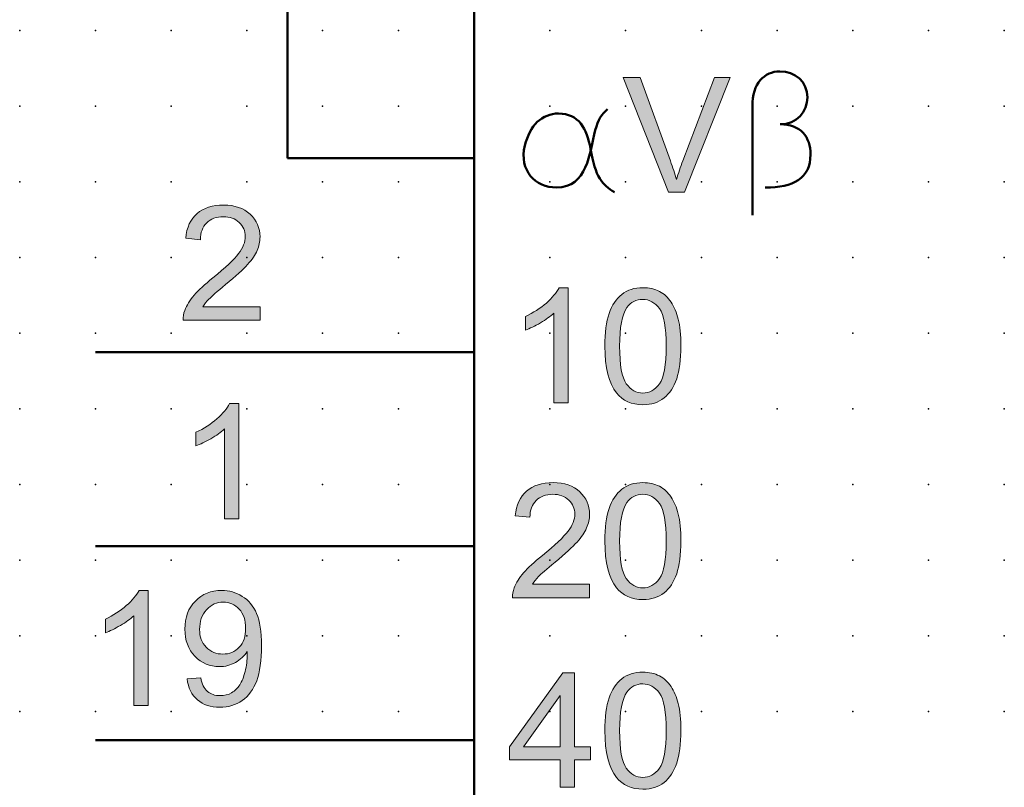
# Model space of a CAD drawing. Extents: x 0 to 67.5, y 1.5 to 89.
# Drawn here: x 0 to 32.5, y 19 to 44.4 of the extents above; entities that cross this region are included whole.
import ezdxf

# ---------------------------------------------------------------- set-up
doc = ezdxf.new("R2010")
doc.units = 0
doc.header["$PDSIZE"] = -2
doc.layers.get('0').update_dxf_attribs({"color": 9, "linetype": 'CONTINUOUS', "plot": 0})
doc.layers.add('00.9 GRID -025', color=1, linetype='CONTINUOUS', plot=False)
doc.layers.add('01.2-CONTINUOUS-025', color=2, linetype='CONTINUOUS')

# ---------------------------------------------------------------- blocks, each defined once
blk = doc.blocks.new('*U11')
blk.add_point((0, 0))
blk = doc.blocks.new('*U12')
at = {"layer": '00.9 GRID -025', "color": 0, "linetype": 'ByBlock', "lineweight": -2, "transparency": 16777216}
for p in [(-42.5, 32.5), (-40, 32.5), (-37.5, 32.5), (-35, 32.5), (-32.5, 32.5), (-30, 32.5), (-27.5, 32.5), (-25, 32.5), (-22.5, 32.5), (-20, 32.5), (-42.5, 30), (-40, 30), (-37.5, 30), (-35, 30), (-32.5, 30), (-30, 30), (-27.5, 30), (-25, 30), (-22.5, 30), (-20, 30), (-42.5, 27.5), (-40, 27.5), (-37.5, 27.5), (-35, 27.5), (-32.5, 27.5), (-30, 27.5), (-27.5, 27.5), (-25, 27.5), (-22.5, 27.5), (-20, 27.5), (-42.5, 25), (-40, 25), (-37.5, 25), (-35, 25), (-32.5, 25), (-30, 25), (-27.5, 25), (-25, 25), (-22.5, 25), (-20, 25), (-42.5, 22.5), (-40, 22.5), (-37.5, 22.5), (-35, 22.5), (-32.5, 22.5), (-30, 22.5), (-27.5, 22.5), (-25, 22.5), (-22.5, 22.5), (-20, 22.5), (-42.5, 20), (-40, 20), (-37.5, 20), (-35, 20), (-32.5, 20), (-30, 20), (-27.5, 20), (-25, 20), (-22.5, 20), (-20, 20), (-42.5, 17.5), (-40, 17.5), (-37.5, 17.5), (-35, 17.5), (-32.5, 17.5), (-30, 17.5), (-27.5, 17.5), (-25, 17.5), (-22.5, 17.5), (-20, 17.5), (-42.5, 15), (-40, 15), (-37.5, 15), (-35, 15), (-32.5, 15), (-30, 15), (-27.5, 15), (-25, 15), (-22.5, 15), (-20, 15), (-42.5, 12.5), (-40, 12.5), (-37.5, 12.5), (-35, 12.5), (-32.5, 12.5), (-30, 12.5), (-27.5, 12.5), (-25, 12.5), (-22.5, 12.5), (-20, 12.5), (-42.5, 10), (-40, 10), (-37.5, 10), (-35, 10), (-32.5, 10), (-30, 10), (-27.5, 10), (-25, 10), (-22.5, 10), (-20, 10), (-42.5, 7.5), (-40, 7.5), (-37.5, 7.5), (-35, 7.5), (-32.5, 7.5), (-30, 7.5), (-27.5, 7.5), (-25, 7.5), (-22.5, 7.5), (-20, 7.5), (-42.5, 5), (-40, 5), (-37.5, 5), (-35, 5), (-32.5, 5), (-30, 5), (-27.5, 5), (-25, 5), (-22.5, 5), (-20, 5), (-42.5, 2.5), (-40, 2.5), (-37.5, 2.5), (-35, 2.5), (-32.5, 2.5), (-30, 2.5), (-27.5, 2.5), (-25, 2.5), (-22.5, 2.5), (-20, 2.5), (-42.5, 0), (-40, 0), (-37.5, 0), (-35, 0), (-32.5, 0), (-30, 0), (-27.5, 0), (-25, 0), (-22.5, 0), (-20, 0)]:
    blk.add_blockref('*U11', p, dxfattribs=at)

msp = doc.modelspace()

# ---------------------------------------------------------------- hatches: boundary and pattern name
at = {"layer": '01.2-CONTINUOUS-025'}
h = msp.add_hatch(color=256, dxfattribs=at)
h.dxf.hatch_style = 2
edge = h.paths.add_edge_path()
edge.add_spline(control_points=[(21.401, 38.686), (21.401, 38.686), (19.906, 42.479), (19.906, 42.479), (19.906, 42.479), (20.459, 42.479), (20.459, 42.479), (20.459, 42.479), (21.461, 39.723), (21.461, 39.723), (21.542, 39.502), (21.609, 39.295), (21.663, 39.103), (21.723, 39.309), (21.792, 39.516), (21.871, 39.723), (21.871, 39.723), (22.912, 42.479), (22.912, 42.479), (22.912, 42.479), (23.434, 42.479), (23.434, 42.479), (23.434, 42.479), (21.923, 38.686), (21.923, 38.686), (21.923, 38.686), (21.401, 38.686), (21.401, 38.686)], knot_values=[0, 0, 0, 0, 1, 1, 1, 2, 2, 2, 3, 3, 3, 4, 4, 4, 5, 5, 5, 6, 6, 6, 7, 7, 7, 8, 8, 8, 9, 9, 9, 9], degree=3, periodic=0)
h = msp.add_hatch(color=256, dxfattribs=at)
h.dxf.hatch_style = 2
edge = h.paths.add_edge_path()
edge.add_spline(control_points=[(7.92, 34.906), (7.92, 34.906), (7.92, 34.46), (7.92, 34.46), (7.92, 34.46), (5.374, 34.46), (5.374, 34.46), (5.37, 34.572), (5.389, 34.68), (5.429, 34.783), (5.494, 34.953), (5.598, 35.12), (5.741, 35.285), (5.884, 35.45), (6.09, 35.641), (6.36, 35.857), (6.778, 36.196), (7.061, 36.464), (7.208, 36.661), (7.356, 36.859), (7.43, 37.046), (7.43, 37.221), (7.43, 37.407), (7.363, 37.563), (7.228, 37.689), (7.094, 37.814), (6.919, 37.877), (6.703, 37.877), (6.475, 37.877), (6.292, 37.81), (6.155, 37.676), (6.018, 37.542), (5.949, 37.355), (5.947, 37.117), (5.947, 37.117), (5.462, 37.166), (5.462, 37.166), (5.495, 37.524), (5.621, 37.796), (5.838, 37.983), (6.055, 38.17), (6.347, 38.263), (6.713, 38.263), (7.083, 38.263), (7.376, 38.163), (7.591, 37.962), (7.807, 37.76), (7.915, 37.51), (7.915, 37.211), (7.915, 37.06), (7.883, 36.911), (7.82, 36.765), (7.757, 36.618), (7.653, 36.463), (7.506, 36.301), (7.36, 36.139), (7.117, 35.918), (6.778, 35.636), (6.495, 35.401), (6.312, 35.242), (6.231, 35.158), (6.15, 35.074), (6.083, 34.99), (6.03, 34.906), (6.03, 34.906), (7.92, 34.906), (7.92, 34.906)], knot_values=[0, 0, 0, 0, 1, 1, 1, 2, 2, 2, 3, 3, 3, 4, 4, 4, 5, 5, 5, 6, 6, 6, 7, 7, 7, 8, 8, 8, 9, 9, 9, 10, 10, 10, 11, 11, 11, 12, 12, 12, 13, 13, 13, 14, 14, 14, 15, 15, 15, 16, 16, 16, 17, 17, 17, 18, 18, 18, 19, 19, 19, 20, 20, 20, 21, 21, 21, 22, 22, 22, 22], degree=3, periodic=0)
h = msp.add_hatch(color=256, dxfattribs=at)
h.dxf.hatch_style = 2
edge = h.paths.add_edge_path()
edge.add_spline(control_points=[(18.091, 31.729), (18.091, 31.729), (17.617, 31.729), (17.617, 31.729), (17.617, 31.729), (17.617, 34.693), (17.617, 34.693), (17.503, 34.586), (17.355, 34.479), (17.17, 34.373), (16.986, 34.266), (16.821, 34.185), (16.674, 34.131), (16.674, 34.131), (16.674, 34.583), (16.674, 34.583), (16.938, 34.705), (17.169, 34.853), (17.366, 35.027), (17.563, 35.202), (17.703, 35.37), (17.785, 35.533), (17.785, 35.533), (18.091, 35.533), (18.091, 35.533), (18.091, 35.533), (18.091, 31.729), (18.091, 31.729)], knot_values=[0, 0, 0, 0, 1, 1, 1, 2, 2, 2, 3, 3, 3, 4, 4, 4, 5, 5, 5, 6, 6, 6, 7, 7, 7, 8, 8, 8, 9, 9, 9, 9], degree=3, periodic=0)
h = msp.add_hatch(color=256, dxfattribs=at)
h.dxf.hatch_style = 2
edge = h.paths.add_edge_path()
edge.add_spline(control_points=[(20.026, 34.877), (20.157, 35.057), (20.33, 35.147), (20.547, 35.147), (20.769, 35.147), (20.953, 35.045), (21.101, 34.841), (21.248, 34.636), (21.322, 34.223), (21.322, 33.602), (21.322, 32.98), (21.248, 32.567), (21.1, 32.362), (20.952, 32.157), (20.769, 32.055), (20.553, 32.055), (20.336, 32.055), (20.153, 32.157), (20.006, 32.361), (19.858, 32.565), (19.784, 32.979), (19.784, 33.602), (19.784, 34.222), (19.865, 34.647), (20.026, 34.877)], knot_values=[0, 0, 0, 0, 1, 1, 1, 2, 2, 2, 3, 3, 3, 4, 4, 4, 5, 5, 5, 6, 6, 6, 7, 7, 7, 8, 8, 8, 8], degree=3, periodic=0)
edge = h.paths.add_edge_path()
edge.add_spline(control_points=[(19.679, 32.059), (19.891, 31.799), (20.182, 31.669), (20.553, 31.669), (20.834, 31.669), (21.067, 31.742), (21.252, 31.89), (21.436, 32.038), (21.575, 32.248), (21.668, 32.522), (21.76, 32.795), (21.807, 33.155), (21.807, 33.601), (21.807, 33.974), (21.778, 34.272), (21.72, 34.493), (21.662, 34.714), (21.583, 34.902), (21.483, 35.057), (21.382, 35.212), (21.254, 35.329), (21.097, 35.411), (20.941, 35.492), (20.759, 35.533), (20.553, 35.533), (20.273, 35.533), (20.04, 35.459), (19.856, 35.313), (19.671, 35.166), (19.532, 34.956), (19.439, 34.682), (19.345, 34.409), (19.299, 34.048), (19.299, 33.601), (19.299, 32.889), (19.425, 32.376), (19.679, 32.059)], knot_values=[0, 0, 0, 0, 1, 1, 1, 2, 2, 2, 3, 3, 3, 4, 4, 4, 5, 5, 5, 6, 6, 6, 7, 7, 7, 8, 8, 8, 9, 9, 9, 10, 10, 10, 11, 11, 11, 12, 12, 12, 12], degree=3, periodic=0)
h = msp.add_hatch(color=256, dxfattribs=at)
h.dxf.hatch_style = 2
edge = h.paths.add_edge_path()
edge.add_spline(control_points=[(7.215, 27.903), (7.215, 27.903), (6.741, 27.903), (6.741, 27.903), (6.741, 27.903), (6.741, 30.867), (6.741, 30.867), (6.627, 30.76), (6.479, 30.653), (6.295, 30.546), (6.11, 30.44), (5.945, 30.359), (5.798, 30.305), (5.798, 30.305), (5.798, 30.756), (5.798, 30.756), (6.062, 30.879), (6.293, 31.027), (6.49, 31.201), (6.688, 31.376), (6.827, 31.544), (6.91, 31.707), (6.91, 31.707), (7.215, 31.707), (7.215, 31.707), (7.215, 31.707), (7.215, 27.903), (7.215, 27.903)], knot_values=[0, 0, 0, 0, 1, 1, 1, 2, 2, 2, 3, 3, 3, 4, 4, 4, 5, 5, 5, 6, 6, 6, 7, 7, 7, 8, 8, 8, 9, 9, 9, 9], degree=3, periodic=0)
h = msp.add_hatch(color=256, dxfattribs=at)
h.dxf.hatch_style = 2
edge = h.paths.add_edge_path()
edge.add_spline(control_points=[(18.796, 25.738), (18.796, 25.738), (18.796, 25.291), (18.796, 25.291), (18.796, 25.291), (16.249, 25.291), (16.249, 25.291), (16.246, 25.403), (16.264, 25.511), (16.305, 25.614), (16.37, 25.784), (16.474, 25.952), (16.617, 26.117), (16.76, 26.282), (16.966, 26.472), (17.235, 26.688), (17.654, 27.027), (17.937, 27.295), (18.084, 27.493), (18.232, 27.69), (18.306, 27.877), (18.306, 28.053), (18.306, 28.238), (18.238, 28.394), (18.104, 28.52), (17.97, 28.646), (17.795, 28.709), (17.579, 28.709), (17.351, 28.709), (17.168, 28.641), (17.031, 28.507), (16.894, 28.373), (16.824, 28.187), (16.823, 27.948), (16.823, 27.948), (16.338, 27.998), (16.338, 27.998), (16.371, 28.355), (16.496, 28.628), (16.714, 28.814), (16.931, 29.001), (17.223, 29.095), (17.589, 29.095), (17.959, 29.095), (18.252, 28.994), (18.467, 28.793), (18.683, 28.592), (18.791, 28.341), (18.791, 28.042), (18.791, 27.892), (18.759, 27.743), (18.696, 27.596), (18.633, 27.449), (18.528, 27.294), (18.382, 27.133), (18.236, 26.971), (17.993, 26.749), (17.654, 26.467), (17.371, 26.233), (17.188, 26.074), (17.107, 25.989), (17.026, 25.906), (16.959, 25.822), (16.906, 25.738), (16.906, 25.738), (18.796, 25.738), (18.796, 25.738)], knot_values=[0, 0, 0, 0, 1, 1, 1, 2, 2, 2, 3, 3, 3, 4, 4, 4, 5, 5, 5, 6, 6, 6, 7, 7, 7, 8, 8, 8, 9, 9, 9, 10, 10, 10, 11, 11, 11, 12, 12, 12, 13, 13, 13, 14, 14, 14, 15, 15, 15, 16, 16, 16, 17, 17, 17, 18, 18, 18, 19, 19, 19, 20, 20, 20, 21, 21, 21, 22, 22, 22, 22], degree=3, periodic=0)
h = msp.add_hatch(color=256, dxfattribs=at)
h.dxf.hatch_style = 2
edge = h.paths.add_edge_path()
edge.add_spline(control_points=[(20.026, 28.439), (20.157, 28.619), (20.33, 28.709), (20.547, 28.709), (20.769, 28.709), (20.953, 28.607), (21.101, 28.402), (21.248, 28.198), (21.322, 27.785), (21.322, 27.164), (21.322, 26.542), (21.248, 26.129), (21.1, 25.924), (20.952, 25.719), (20.769, 25.616), (20.553, 25.616), (20.336, 25.616), (20.153, 25.718), (20.006, 25.923), (19.858, 26.127), (19.784, 26.541), (19.784, 27.164), (19.784, 27.783), (19.865, 28.208), (20.026, 28.439)], knot_values=[0, 0, 0, 0, 1, 1, 1, 2, 2, 2, 3, 3, 3, 4, 4, 4, 5, 5, 5, 6, 6, 6, 7, 7, 7, 8, 8, 8, 8], degree=3, periodic=0)
edge = h.paths.add_edge_path()
edge.add_spline(control_points=[(19.679, 25.621), (19.891, 25.361), (20.182, 25.231), (20.553, 25.231), (20.834, 25.231), (21.067, 25.304), (21.252, 25.452), (21.436, 25.599), (21.575, 25.81), (21.668, 26.084), (21.76, 26.357), (21.807, 26.717), (21.807, 27.162), (21.807, 27.536), (21.778, 27.834), (21.72, 28.055), (21.662, 28.276), (21.583, 28.464), (21.483, 28.619), (21.382, 28.773), (21.254, 28.891), (21.097, 28.973), (20.941, 29.054), (20.759, 29.095), (20.553, 29.095), (20.273, 29.095), (20.04, 29.021), (19.856, 28.874), (19.671, 28.728), (19.532, 28.517), (19.439, 28.244), (19.345, 27.97), (19.299, 27.61), (19.299, 27.162), (19.299, 26.451), (19.425, 25.937), (19.679, 25.621)], knot_values=[0, 0, 0, 0, 1, 1, 1, 2, 2, 2, 3, 3, 3, 4, 4, 4, 5, 5, 5, 6, 6, 6, 7, 7, 7, 8, 8, 8, 9, 9, 9, 10, 10, 10, 11, 11, 11, 12, 12, 12, 12], degree=3, periodic=0)
h = msp.add_hatch(color=256, dxfattribs=at)
h.dxf.hatch_style = 2
edge = h.paths.add_edge_path()
edge.add_spline(control_points=[(4.227, 21.733), (4.227, 21.733), (3.753, 21.733), (3.753, 21.733), (3.753, 21.733), (3.753, 24.696), (3.753, 24.696), (3.639, 24.589), (3.491, 24.483), (3.306, 24.376), (3.122, 24.269), (2.957, 24.189), (2.81, 24.134), (2.81, 24.134), (2.81, 24.586), (2.81, 24.586), (3.074, 24.708), (3.305, 24.857), (3.502, 25.031), (3.699, 25.205), (3.839, 25.373), (3.921, 25.536), (3.921, 25.536), (4.227, 25.536), (4.227, 25.536), (4.227, 25.536), (4.227, 21.733), (4.227, 21.733)], knot_values=[0, 0, 0, 0, 1, 1, 1, 2, 2, 2, 3, 3, 3, 4, 4, 4, 5, 5, 5, 6, 6, 6, 7, 7, 7, 8, 8, 8, 9, 9, 9, 9], degree=3, periodic=0)
h = msp.add_hatch(color=256, dxfattribs=at)
h.dxf.hatch_style = 2
edge = h.paths.add_edge_path()
edge.add_spline(control_points=[(7.23, 23.656), (7.088, 23.506), (6.908, 23.43), (6.69, 23.43), (6.47, 23.43), (6.287, 23.506), (6.14, 23.656), (5.993, 23.806), (5.92, 24.002), (5.92, 24.243), (5.92, 24.51), (5.997, 24.729), (6.152, 24.897), (6.307, 25.066), (6.491, 25.15), (6.703, 25.15), (6.908, 25.15), (7.082, 25.072), (7.226, 24.916), (7.369, 24.759), (7.441, 24.548), (7.441, 24.282), (7.441, 24.015), (7.37, 23.806), (7.23, 23.656)], knot_values=[0, 0, 0, 0, 1, 1, 1, 2, 2, 2, 3, 3, 3, 4, 4, 4, 5, 5, 5, 6, 6, 6, 7, 7, 7, 8, 8, 8, 8], degree=3, periodic=0)
edge = h.paths.add_edge_path()
edge.add_spline(control_points=[(5.85, 21.918), (6.041, 21.754), (6.286, 21.672), (6.587, 21.672), (6.871, 21.672), (7.118, 21.747), (7.328, 21.896), (7.539, 22.046), (7.698, 22.264), (7.805, 22.55), (7.911, 22.837), (7.965, 23.222), (7.965, 23.706), (7.965, 24.171), (7.911, 24.526), (7.803, 24.772), (7.696, 25.017), (7.538, 25.206), (7.331, 25.338), (7.123, 25.47), (6.895, 25.536), (6.645, 25.536), (6.298, 25.536), (6.01, 25.419), (5.78, 25.184), (5.55, 24.95), (5.435, 24.641), (5.435, 24.258), (5.435, 23.886), (5.545, 23.585), (5.765, 23.358), (5.985, 23.131), (6.255, 23.017), (6.573, 23.017), (6.763, 23.017), (6.94, 23.063), (7.104, 23.155), (7.267, 23.246), (7.396, 23.367), (7.491, 23.516), (7.492, 23.474), (7.493, 23.443), (7.493, 23.424), (7.493, 23.23), (7.47, 23.04), (7.422, 22.856), (7.375, 22.671), (7.317, 22.524), (7.248, 22.415), (7.179, 22.305), (7.089, 22.218), (6.979, 22.154), (6.869, 22.09), (6.741, 22.058), (6.596, 22.058), (6.426, 22.058), (6.287, 22.104), (6.179, 22.198), (6.07, 22.291), (5.997, 22.441), (5.958, 22.648), (5.958, 22.648), (5.506, 22.609), (5.506, 22.609), (5.545, 22.313), (5.659, 22.082), (5.85, 21.918)], knot_values=[0, 0, 0, 0, 1, 1, 1, 2, 2, 2, 3, 3, 3, 4, 4, 4, 5, 5, 5, 6, 6, 6, 7, 7, 7, 8, 8, 8, 9, 9, 9, 10, 10, 10, 11, 11, 11, 12, 12, 12, 13, 13, 13, 14, 14, 14, 15, 15, 15, 16, 16, 16, 17, 17, 17, 18, 18, 18, 19, 19, 19, 20, 20, 20, 21, 21, 21, 22, 22, 22, 22], degree=3, periodic=0)
h = msp.add_hatch(color=256, dxfattribs=at)
h.dxf.hatch_style = 2
h.paths.add_polyline_path([(16.616, 20.369), (17.826, 22.067), (17.826, 20.369)])
h.paths.add_polyline_path([(18.3, 19.029), (18.3, 19.939), (18.819, 19.939), (18.819, 20.369), (18.3, 20.369), (18.3, 22.816), (17.915, 22.816), (16.151, 20.369), (16.151, 19.939), (17.826, 19.939), (17.826, 19.029)])
h = msp.add_hatch(color=256, dxfattribs=at)
h.dxf.hatch_style = 2
edge = h.paths.add_edge_path()
edge.add_spline(control_points=[(20.026, 22.177), (20.157, 22.357), (20.33, 22.447), (20.547, 22.447), (20.769, 22.447), (20.953, 22.345), (21.101, 22.141), (21.248, 21.936), (21.322, 21.523), (21.322, 20.902), (21.322, 20.28), (21.248, 19.867), (21.1, 19.662), (20.952, 19.457), (20.769, 19.355), (20.553, 19.355), (20.336, 19.355), (20.153, 19.457), (20.006, 19.661), (19.858, 19.865), (19.784, 20.279), (19.784, 20.902), (19.784, 21.522), (19.865, 21.947), (20.026, 22.177)], knot_values=[0, 0, 0, 0, 1, 1, 1, 2, 2, 2, 3, 3, 3, 4, 4, 4, 5, 5, 5, 6, 6, 6, 7, 7, 7, 8, 8, 8, 8], degree=3, periodic=0)
edge = h.paths.add_edge_path()
edge.add_spline(control_points=[(19.679, 19.359), (19.891, 19.099), (20.182, 18.969), (20.553, 18.969), (20.834, 18.969), (21.067, 19.042), (21.252, 19.19), (21.436, 19.338), (21.575, 19.548), (21.668, 19.822), (21.76, 20.095), (21.807, 20.455), (21.807, 20.901), (21.807, 21.274), (21.778, 21.572), (21.72, 21.793), (21.662, 22.014), (21.583, 22.202), (21.483, 22.357), (21.382, 22.512), (21.254, 22.629), (21.097, 22.711), (20.941, 22.792), (20.759, 22.833), (20.553, 22.833), (20.273, 22.833), (20.04, 22.759), (19.856, 22.613), (19.671, 22.466), (19.532, 22.256), (19.439, 21.982), (19.345, 21.709), (19.299, 21.348), (19.299, 20.901), (19.299, 20.189), (19.425, 19.676), (19.679, 19.359)], knot_values=[0, 0, 0, 0, 1, 1, 1, 2, 2, 2, 3, 3, 3, 4, 4, 4, 5, 5, 5, 6, 6, 6, 7, 7, 7, 8, 8, 8, 9, 9, 9, 10, 10, 10, 11, 11, 11, 12, 12, 12, 12], degree=3, periodic=0)

# ---------------------------------------------------------------- linework, layer by layer
at = {"layer": '01.2-CONTINUOUS-025', "lineweight": 50}
for p, q in [((14.982, 4.029), (14.982, 86.527)), ((8.817, 39.808), (8.817, 46.214)), ((14.982, 39.808), (8.817, 39.808)), ((14.982, 33.401), (2.483, 33.401)), ((14.982, 26.995), (2.483, 26.995)), ((14.982, 20.588), (2.483, 20.588))]:
    msp.add_line(p, q, dxfattribs=at)
at = {"layer": '01.2-CONTINUOUS-025', "lineweight": 0}
for p, q in [((17.915, 22.816), (16.151, 20.369)), ((18.3, 22.816), (17.915, 22.816)), ((18.3, 20.369), (18.3, 22.816)), ((16.616, 20.369), (17.826, 22.067)), ((17.826, 22.067), (17.826, 20.369)), ((16.151, 20.369), (16.151, 19.939)), ((17.826, 20.369), (16.616, 20.369)), ((18.819, 20.369), (18.3, 20.369)), ((18.819, 19.939), (18.819, 20.369)), ((16.151, 19.939), (17.826, 19.939)), ((17.826, 19.939), (17.826, 19.029)), ((18.3, 19.029), (18.3, 19.939)), ((18.3, 19.939), (18.819, 19.939)), ((17.826, 19.029), (18.3, 19.029))]:
    msp.add_line(p, q, dxfattribs=at)
at = {"layer": '01.2-CONTINUOUS-025', "lineweight": 50}
for points, knots in [([(24.166, 37.93), (24.166, 37.93), (24.166, 40.792), (24.166, 41.525), (24.166, 42.293), (24.564, 42.677), (25.073, 42.677), (25.583, 42.677), (25.981, 42.345), (25.981, 41.816), (25.981, 41.361), (25.639, 40.932), (25.081, 40.932)], [0, 0, 0, 0, 1, 1, 1, 2, 2, 2, 3, 3, 3, 4, 4, 4, 4]), ([(16.657, 40.227), (16.816, 40.894), (17.221, 41.288), (17.772, 41.288), (18.427, 41.288), (18.708, 40.789), (18.822, 40.125)], [3, 3, 3, 3, 4, 4, 4, 5, 5, 5, 5]), ([(18.983, 40.736), (18.79, 39.974), (18.721, 38.844), (17.699, 38.844), (17.008, 38.844), (16.459, 39.393), (16.657, 40.227)], [1, 1, 1, 1, 2, 2, 2, 3, 3, 3, 3]), ([(25.081, 40.932), (25.763, 40.932), (26.086, 40.513), (26.086, 39.937), (26.086, 39.135), (25.509, 38.844), (24.592, 38.844)], [4, 4, 4, 4, 5, 5, 5, 6, 6, 6, 6])]:
    msp.add_open_spline(points, degree=3, knots=knots, dxfattribs=at)
at = {"layer": '01.2-CONTINUOUS-025', "lineweight": 0}
for points in [[(21.401, 38.686), (21.401, 38.686), (19.906, 42.479), (19.906, 42.479)], [(19.906, 42.479), (19.906, 42.479), (20.459, 42.479), (20.459, 42.479)], [(20.459, 42.479), (20.459, 42.479), (21.461, 39.723), (21.461, 39.723)], [(21.871, 39.723), (21.871, 39.723), (22.912, 42.479), (22.912, 42.479)], [(23.434, 42.479), (23.434, 42.479), (21.923, 38.686), (21.923, 38.686)], [(22.912, 42.479), (22.912, 42.479), (23.434, 42.479), (23.434, 42.479)], [(21.461, 39.723), (21.542, 39.502), (21.609, 39.295), (21.663, 39.103)], [(21.663, 39.103), (21.723, 39.309), (21.792, 39.516), (21.871, 39.723)], [(21.923, 38.686), (21.923, 38.686), (21.401, 38.686), (21.401, 38.686)], [(5.462, 37.166), (5.495, 37.524), (5.621, 37.796), (5.838, 37.983)], [(5.947, 37.117), (5.947, 37.117), (5.462, 37.166), (5.462, 37.166)], [(7.82, 36.765), (7.757, 36.618), (7.653, 36.463), (7.506, 36.301)], [(6.36, 35.857), (6.778, 36.196), (7.061, 36.464), (7.208, 36.661)], [(7.506, 36.301), (7.36, 36.139), (7.117, 35.918), (6.778, 35.636)], [(5.741, 35.285), (5.884, 35.45), (6.09, 35.641), (6.36, 35.857)], [(6.778, 35.636), (6.495, 35.401), (6.312, 35.242), (6.231, 35.158)], [(17.366, 35.027), (17.563, 35.202), (17.703, 35.37), (17.785, 35.533)], [(17.785, 35.533), (17.785, 35.533), (18.091, 35.533), (18.091, 35.533)], [(18.091, 35.533), (18.091, 35.533), (18.091, 31.729), (18.091, 31.729)], [(5.429, 34.783), (5.494, 34.953), (5.598, 35.12), (5.741, 35.285)], [(6.231, 35.158), (6.15, 35.074), (6.083, 34.99), (6.03, 34.906)], [(19.856, 35.313), (19.671, 35.166), (19.532, 34.956), (19.439, 34.682)], [(21.483, 35.057), (21.382, 35.212), (21.254, 35.329), (21.097, 35.411)], [(5.374, 34.46), (5.37, 34.572), (5.389, 34.68), (5.429, 34.783)], [(6.03, 34.906), (6.03, 34.906), (7.92, 34.906), (7.92, 34.906)], [(7.92, 34.906), (7.92, 34.906), (7.92, 34.46), (7.92, 34.46)], [(16.674, 34.583), (16.938, 34.705), (17.169, 34.853), (17.366, 35.027)], [(21.72, 34.493), (21.662, 34.714), (21.583, 34.902), (21.483, 35.057)], [(7.92, 34.46), (7.92, 34.46), (5.374, 34.46), (5.374, 34.46)], [(16.674, 34.131), (16.674, 34.131), (16.674, 34.583), (16.674, 34.583)], [(17.617, 34.693), (17.503, 34.586), (17.355, 34.479), (17.17, 34.373)], [(17.617, 31.729), (17.617, 31.729), (17.617, 34.693), (17.617, 34.693)], [(17.17, 34.373), (16.986, 34.266), (16.821, 34.185), (16.674, 34.131)], [(21.252, 31.89), (21.436, 32.038), (21.575, 32.248), (21.668, 32.522)], [(6.49, 31.201), (6.688, 31.376), (6.827, 31.544), (6.91, 31.707)], [(6.91, 31.707), (6.91, 31.707), (7.215, 31.707), (7.215, 31.707)], [(7.215, 31.707), (7.215, 31.707), (7.215, 27.903), (7.215, 27.903)], [(18.091, 31.729), (18.091, 31.729), (17.617, 31.729), (17.617, 31.729)], [(5.798, 30.756), (6.062, 30.879), (6.293, 31.027), (6.49, 31.201)], [(5.798, 30.305), (5.798, 30.305), (5.798, 30.756), (5.798, 30.756)], [(6.741, 30.867), (6.627, 30.76), (6.479, 30.653), (6.295, 30.546)], [(6.741, 27.903), (6.741, 27.903), (6.741, 30.867), (6.741, 30.867)], [(6.295, 30.546), (6.11, 30.44), (5.945, 30.359), (5.798, 30.305)], [(21.483, 28.619), (21.382, 28.773), (21.254, 28.891), (21.097, 28.973)], [(16.338, 27.998), (16.371, 28.355), (16.496, 28.628), (16.714, 28.814)], [(19.856, 28.874), (19.671, 28.728), (19.532, 28.517), (19.439, 28.244)], [(21.72, 28.055), (21.662, 28.276), (21.583, 28.464), (21.483, 28.619)], [(17.031, 28.507), (16.894, 28.373), (16.824, 28.187), (16.823, 27.948)], [(16.823, 27.948), (16.823, 27.948), (16.338, 27.998), (16.338, 27.998)], [(7.215, 27.903), (7.215, 27.903), (6.741, 27.903), (6.741, 27.903)], [(17.235, 26.688), (17.654, 27.027), (17.937, 27.295), (18.084, 27.493)], [(18.696, 27.596), (18.633, 27.449), (18.528, 27.294), (18.382, 27.133)], [(18.382, 27.133), (18.236, 26.971), (17.993, 26.749), (17.654, 26.467)], [(16.617, 26.117), (16.76, 26.282), (16.966, 26.472), (17.235, 26.688)], [(17.654, 26.467), (17.371, 26.233), (17.188, 26.074), (17.107, 25.989)], [(16.305, 25.614), (16.37, 25.784), (16.474, 25.952), (16.617, 26.117)], [(21.252, 25.452), (21.436, 25.599), (21.575, 25.81), (21.668, 26.084)], [(17.107, 25.989), (17.026, 25.906), (16.959, 25.822), (16.906, 25.738)], [(16.906, 25.738), (16.906, 25.738), (18.796, 25.738), (18.796, 25.738)], [(18.796, 25.738), (18.796, 25.738), (18.796, 25.291), (18.796, 25.291)], [(3.502, 25.031), (3.699, 25.205), (3.839, 25.373), (3.921, 25.536)], [(3.921, 25.536), (3.921, 25.536), (4.227, 25.536), (4.227, 25.536)], [(4.227, 25.536), (4.227, 25.536), (4.227, 21.733), (4.227, 21.733)], [(16.249, 25.291), (16.246, 25.403), (16.264, 25.511), (16.305, 25.614)], [(2.81, 24.586), (3.074, 24.708), (3.305, 24.857), (3.502, 25.031)], [(7.803, 24.772), (7.696, 25.017), (7.538, 25.206), (7.331, 25.338)], [(18.796, 25.291), (18.796, 25.291), (16.249, 25.291), (16.249, 25.291)], [(2.81, 24.134), (2.81, 24.134), (2.81, 24.586), (2.81, 24.586)], [(3.306, 24.376), (3.122, 24.269), (2.957, 24.189), (2.81, 24.134)], [(3.753, 24.696), (3.639, 24.589), (3.491, 24.483), (3.306, 24.376)], [(3.753, 21.733), (3.753, 21.733), (3.753, 24.696), (3.753, 24.696)], [(7.104, 23.155), (7.267, 23.246), (7.396, 23.367), (7.491, 23.516)], [(7.422, 22.856), (7.375, 22.671), (7.317, 22.524), (7.248, 22.415)], [(5.958, 22.648), (5.958, 22.648), (5.506, 22.609), (5.506, 22.609)], [(5.506, 22.609), (5.545, 22.313), (5.659, 22.082), (5.85, 21.918)], [(6.179, 22.198), (6.07, 22.291), (5.997, 22.441), (5.958, 22.648)], [(7.328, 21.896), (7.539, 22.046), (7.698, 22.264), (7.805, 22.55)], [(19.856, 22.613), (19.671, 22.466), (19.532, 22.256), (19.439, 21.982)], [(21.483, 22.357), (21.382, 22.512), (21.254, 22.629), (21.097, 22.711)], [(7.248, 22.415), (7.179, 22.305), (7.089, 22.218), (6.979, 22.154)], [(21.72, 21.793), (21.662, 22.014), (21.583, 22.202), (21.483, 22.357)], [(4.227, 21.733), (4.227, 21.733), (3.753, 21.733), (3.753, 21.733)], [(21.252, 19.19), (21.436, 19.338), (21.575, 19.548), (21.668, 19.822)]]:
    msp.add_open_spline(points, degree=3, dxfattribs=at)
at = {"layer": '01.2-CONTINUOUS-025', "lineweight": 50}
for points in [[(19.388, 41.433), (19.198, 41.254), (19.073, 41.092), (18.983, 40.736)], [(18.822, 40.125), (18.985, 39.184), (19.207, 38.932), (19.618, 38.686)]]:
    msp.add_open_spline(points, degree=3, dxfattribs=at)
at = {"layer": '01.2-CONTINUOUS-025', "lineweight": 0}
for points, knots in [([(5.838, 37.983), (6.055, 38.17), (6.347, 38.263), (6.713, 38.263), (7.083, 38.263), (7.376, 38.163), (7.591, 37.962)], [13, 13, 13, 13, 14, 14, 14, 15, 15, 15, 15]), ([(7.228, 37.689), (7.094, 37.814), (6.919, 37.877), (6.703, 37.877), (6.475, 37.877), (6.292, 37.81), (6.155, 37.676), (6.018, 37.542), (5.949, 37.355), (5.947, 37.117)], [8, 8, 8, 8, 9, 9, 9, 10, 10, 10, 11, 11, 11, 11]), ([(7.591, 37.962), (7.807, 37.76), (7.915, 37.51), (7.915, 37.211), (7.915, 37.06), (7.883, 36.911), (7.82, 36.765)], [15, 15, 15, 15, 16, 16, 16, 17, 17, 17, 17]), ([(7.208, 36.661), (7.356, 36.859), (7.43, 37.046), (7.43, 37.221), (7.43, 37.407), (7.363, 37.563), (7.228, 37.689)], [6, 6, 6, 6, 7, 7, 7, 8, 8, 8, 8]), ([(21.097, 35.411), (20.941, 35.492), (20.759, 35.533), (20.553, 35.533), (20.273, 35.533), (20.04, 35.459), (19.856, 35.313)], [7, 7, 7, 7, 8, 8, 8, 9, 9, 9, 9]), ([(20.026, 34.877), (20.157, 35.057), (20.33, 35.147), (20.547, 35.147), (20.769, 35.147), (20.953, 35.045), (21.101, 34.841)], [0, 0, 0, 0, 1, 1, 1, 2, 2, 2, 2]), ([(20.006, 32.361), (19.858, 32.565), (19.784, 32.979), (19.784, 33.602), (19.784, 34.222), (19.865, 34.647), (20.026, 34.877)], [6, 6, 6, 6, 7, 7, 7, 8, 8, 8, 8]), ([(21.101, 34.841), (21.248, 34.636), (21.322, 34.223), (21.322, 33.602), (21.322, 32.98), (21.248, 32.567), (21.1, 32.362)], [2, 2, 2, 2, 3, 3, 3, 4, 4, 4, 4]), ([(19.439, 34.682), (19.345, 34.409), (19.299, 34.048), (19.299, 33.601), (19.299, 32.889), (19.425, 32.376), (19.679, 32.059)], [10, 10, 10, 10, 11, 11, 11, 12, 12, 12, 12]), ([(21.668, 32.522), (21.76, 32.795), (21.807, 33.155), (21.807, 33.601), (21.807, 33.974), (21.778, 34.272), (21.72, 34.493)], [3, 3, 3, 3, 4, 4, 4, 5, 5, 5, 5]), ([(21.1, 32.362), (20.952, 32.157), (20.769, 32.055), (20.553, 32.055), (20.336, 32.055), (20.153, 32.157), (20.006, 32.361)], [4, 4, 4, 4, 5, 5, 5, 6, 6, 6, 6]), ([(19.679, 32.059), (19.891, 31.799), (20.182, 31.669), (20.553, 31.669), (20.834, 31.669), (21.067, 31.742), (21.252, 31.89)], [0, 0, 0, 0, 1, 1, 1, 2, 2, 2, 2]), ([(16.714, 28.814), (16.931, 29.001), (17.223, 29.095), (17.589, 29.095), (17.959, 29.095), (18.252, 28.994), (18.467, 28.793)], [13, 13, 13, 13, 14, 14, 14, 15, 15, 15, 15]), ([(21.097, 28.973), (20.941, 29.054), (20.759, 29.095), (20.553, 29.095), (20.273, 29.095), (20.04, 29.021), (19.856, 28.874)], [7, 7, 7, 7, 8, 8, 8, 9, 9, 9, 9]), ([(18.104, 28.52), (17.97, 28.646), (17.795, 28.709), (17.579, 28.709), (17.351, 28.709), (17.168, 28.641), (17.031, 28.507)], [8, 8, 8, 8, 9, 9, 9, 10, 10, 10, 10]), ([(18.467, 28.793), (18.683, 28.592), (18.791, 28.341), (18.791, 28.042), (18.791, 27.892), (18.759, 27.743), (18.696, 27.596)], [15, 15, 15, 15, 16, 16, 16, 17, 17, 17, 17]), ([(20.026, 28.439), (20.157, 28.619), (20.33, 28.709), (20.547, 28.709), (20.769, 28.709), (20.953, 28.607), (21.101, 28.402)], [0, 0, 0, 0, 1, 1, 1, 2, 2, 2, 2]), ([(18.084, 27.493), (18.232, 27.69), (18.306, 27.877), (18.306, 28.053), (18.306, 28.238), (18.238, 28.394), (18.104, 28.52)], [6, 6, 6, 6, 7, 7, 7, 8, 8, 8, 8]), ([(20.006, 25.923), (19.858, 26.127), (19.784, 26.541), (19.784, 27.164), (19.784, 27.783), (19.865, 28.208), (20.026, 28.439)], [6, 6, 6, 6, 7, 7, 7, 8, 8, 8, 8]), ([(21.101, 28.402), (21.248, 28.198), (21.322, 27.785), (21.322, 27.164), (21.322, 26.542), (21.248, 26.129), (21.1, 25.924)], [2, 2, 2, 2, 3, 3, 3, 4, 4, 4, 4]), ([(19.439, 28.244), (19.345, 27.97), (19.299, 27.61), (19.299, 27.162), (19.299, 26.451), (19.425, 25.937), (19.679, 25.621)], [10, 10, 10, 10, 11, 11, 11, 12, 12, 12, 12]), ([(21.668, 26.084), (21.76, 26.357), (21.807, 26.717), (21.807, 27.162), (21.807, 27.536), (21.778, 27.834), (21.72, 28.055)], [3, 3, 3, 3, 4, 4, 4, 5, 5, 5, 5]), ([(21.1, 25.924), (20.952, 25.719), (20.769, 25.616), (20.553, 25.616), (20.336, 25.616), (20.153, 25.718), (20.006, 25.923)], [4, 4, 4, 4, 5, 5, 5, 6, 6, 6, 6]), ([(7.331, 25.338), (7.123, 25.47), (6.895, 25.536), (6.645, 25.536), (6.298, 25.536), (6.01, 25.419), (5.78, 25.184)], [6, 6, 6, 6, 7, 7, 7, 8, 8, 8, 8]), ([(19.679, 25.621), (19.891, 25.361), (20.182, 25.231), (20.553, 25.231), (20.834, 25.231), (21.067, 25.304), (21.252, 25.452)], [0, 0, 0, 0, 1, 1, 1, 2, 2, 2, 2]), ([(5.78, 25.184), (5.55, 24.95), (5.435, 24.641), (5.435, 24.258), (5.435, 23.886), (5.545, 23.585), (5.765, 23.358)], [8, 8, 8, 8, 9, 9, 9, 10, 10, 10, 10]), ([(6.152, 24.897), (6.307, 25.066), (6.491, 25.15), (6.703, 25.15), (6.908, 25.15), (7.082, 25.072), (7.226, 24.916)], [4, 4, 4, 4, 5, 5, 5, 6, 6, 6, 6]), ([(6.14, 23.656), (5.993, 23.806), (5.92, 24.002), (5.92, 24.243), (5.92, 24.51), (5.997, 24.729), (6.152, 24.897)], [2, 2, 2, 2, 3, 3, 3, 4, 4, 4, 4]), ([(7.226, 24.916), (7.369, 24.759), (7.441, 24.548), (7.441, 24.282), (7.441, 24.015), (7.37, 23.806), (7.23, 23.656)], [6, 6, 6, 6, 7, 7, 7, 8, 8, 8, 8]), ([(7.805, 22.55), (7.911, 22.837), (7.965, 23.222), (7.965, 23.706), (7.965, 24.171), (7.911, 24.526), (7.803, 24.772)], [3, 3, 3, 3, 4, 4, 4, 5, 5, 5, 5]), ([(7.23, 23.656), (7.088, 23.506), (6.908, 23.43), (6.69, 23.43), (6.47, 23.43), (6.287, 23.506), (6.14, 23.656)], [0, 0, 0, 0, 1, 1, 1, 2, 2, 2, 2]), ([(7.491, 23.516), (7.492, 23.474), (7.493, 23.443), (7.493, 23.424), (7.493, 23.23), (7.47, 23.04), (7.422, 22.856)], [13, 13, 13, 13, 14, 14, 14, 15, 15, 15, 15]), ([(5.765, 23.358), (5.985, 23.131), (6.255, 23.017), (6.573, 23.017), (6.763, 23.017), (6.94, 23.063), (7.104, 23.155)], [10, 10, 10, 10, 11, 11, 11, 12, 12, 12, 12]), ([(21.097, 22.711), (20.941, 22.792), (20.759, 22.833), (20.553, 22.833), (20.273, 22.833), (20.04, 22.759), (19.856, 22.613)], [7, 7, 7, 7, 8, 8, 8, 9, 9, 9, 9]), ([(20.026, 22.177), (20.157, 22.357), (20.33, 22.447), (20.547, 22.447), (20.769, 22.447), (20.953, 22.345), (21.101, 22.141)], [0, 0, 0, 0, 1, 1, 1, 2, 2, 2, 2]), ([(6.979, 22.154), (6.869, 22.09), (6.741, 22.058), (6.596, 22.058), (6.426, 22.058), (6.287, 22.104), (6.179, 22.198)], [17, 17, 17, 17, 18, 18, 18, 19, 19, 19, 19]), ([(20.006, 19.661), (19.858, 19.865), (19.784, 20.279), (19.784, 20.902), (19.784, 21.522), (19.865, 21.947), (20.026, 22.177)], [6, 6, 6, 6, 7, 7, 7, 8, 8, 8, 8]), ([(21.101, 22.141), (21.248, 21.936), (21.322, 21.523), (21.322, 20.902), (21.322, 20.28), (21.248, 19.867), (21.1, 19.662)], [2, 2, 2, 2, 3, 3, 3, 4, 4, 4, 4]), ([(5.85, 21.918), (6.041, 21.754), (6.286, 21.672), (6.587, 21.672), (6.871, 21.672), (7.118, 21.747), (7.328, 21.896)], [0, 0, 0, 0, 1, 1, 1, 2, 2, 2, 2]), ([(19.439, 21.982), (19.345, 21.709), (19.299, 21.348), (19.299, 20.901), (19.299, 20.189), (19.425, 19.676), (19.679, 19.359)], [10, 10, 10, 10, 11, 11, 11, 12, 12, 12, 12]), ([(21.668, 19.822), (21.76, 20.095), (21.807, 20.455), (21.807, 20.901), (21.807, 21.274), (21.778, 21.572), (21.72, 21.793)], [3, 3, 3, 3, 4, 4, 4, 5, 5, 5, 5]), ([(21.1, 19.662), (20.952, 19.457), (20.769, 19.355), (20.553, 19.355), (20.336, 19.355), (20.153, 19.457), (20.006, 19.661)], [4, 4, 4, 4, 5, 5, 5, 6, 6, 6, 6]), ([(19.679, 19.359), (19.891, 19.099), (20.182, 18.969), (20.553, 18.969), (20.834, 18.969), (21.067, 19.042), (21.252, 19.19)], [0, 0, 0, 0, 1, 1, 1, 2, 2, 2, 2])]:
    msp.add_open_spline(points, degree=3, knots=knots, dxfattribs=at)

# ---------------------------------------------------------------- block references
at = {"layer": '00.9 GRID -025', "rotation": 270}
msp.add_blockref('*U12', (-0.018, 1.529), dxfattribs=at)

doc.saveas('drawing.dxf')
